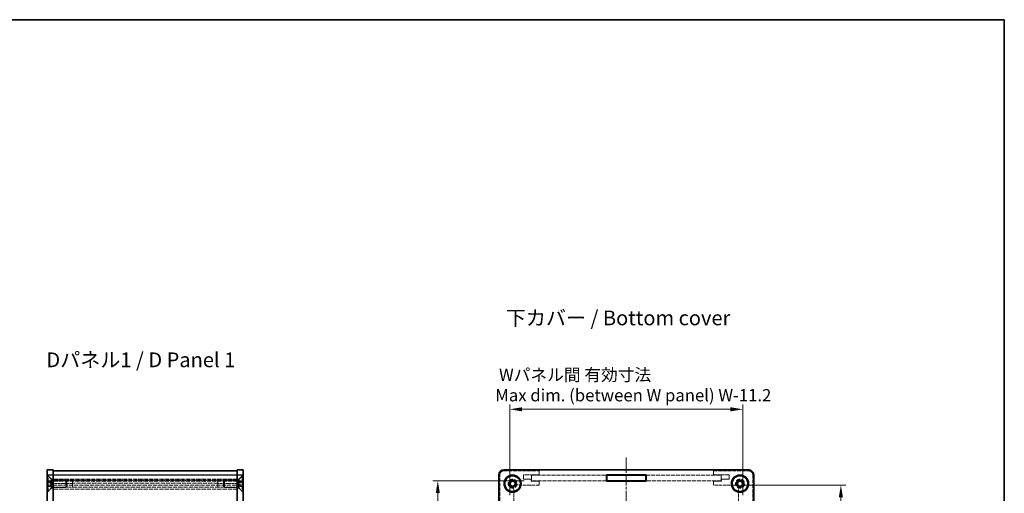
# Model space of a CAD drawing. Units: millimetres. Extents: x 14 to 3964, y 8 to 852.
# Drawn here: x 891 to 1393, y 469 to 710 of the extents above; entities that cross this region are included whole.
import ezdxf

# ---------------------------------------------------------------- set-up
doc = ezdxf.new("R2010")
doc.units = ezdxf.units.MM
doc.linetypes.add('CHAIN', pattern=[0.3543, 0.2362, -0.0295, 0.0591, -0.0295])
doc.linetypes.add('DASHED', pattern=[0.2067, 0.1654, -0.0413])
doc.layers.get('Defpoints').update_dxf_attribs({"lineweight": 25})
for name, color, linetype, lineweight in [('Border (ISO)', 7, 'Continuous', 35), ('Centerline (ISO)', 131, 'Continuous', 18), ('Dimension (ISO)', 7, 'Continuous', 18), ('Dimension (ISO) @ 1', 7, 'Continuous', 18), ('Hidden (ISO)', 7, 'DASHED', 18), ('Hidden Narrow (ISO)', 7, 'DASHED', 18), ('Symbol (ISO)', 7, 'Continuous', 18), ('Visible (ISO)', 7, 'Continuous', 35), ('Visible Narrow (ISO)', 7, 'Continuous', 25)]:
    doc.layers.add(name, color=color, linetype=linetype, lineweight=lineweight)
doc.styles.add('Note Text (TK)', font='txt')
doc.dimstyles.new('Default - Method 1b (TK)', dxfattribs={"dimtxt": 2.5, "dimasz": 2.5, "dimexe": 1, "dimexo": 1.5, "dimgap": 1, "dimtad": 1, "dimtoh": 1, "dimrnd": 1e-08, "dimdsep": 46, "dimtxsty": 'Note Text (TK)', "dimcen": 0.09, "dimdle": 5, "dimclrd": 100, "dimclre": 100, "dimclrt": 7, "dimadec": 1, "dimazin": 1, "dimtfac": 1, "dimtmove": 0, "dimatfit": 3, "dimfxl": 1, "dimtolj": 1, "dimlwd": -1, "dimlwe": -1, "dimarcsym": 0})

# ---------------------------------------------------------------- blocks, each defined once
blk = doc.blocks.new('図面枠 tk図枠')
at = {"layer": 'Border (ISO)'}
for p, q in [((14.5, 289), (405.5, 289)), ((405.5, 289), (405.5, 8))]:
    blk.add_line(p, q, dxfattribs=at)
blk = doc.blocks.new('*D72')
at = {"layer": 'Defpoints', "color": 0}
for p in [(1259.59, 511.83), (1140.79, 464.33), (1259.59, 464.33)]:
    blk.add_point(p, dxfattribs=at)
at = {"layer": 'Dimension (ISO)', "color": 100}
for p, q in [((1140.79, 468.08), (1140.79, 514.33)), ((1259.59, 468.08), (1259.59, 514.33)), ((1147.04, 511.83), (1253.34, 511.83))]:
    blk.add_line(p, q, dxfattribs=at)
for points in [[(1147.04, 512.87), (1147.04, 510.78), (1140.79, 511.83)], [(1253.34, 512.87), (1253.34, 510.78), (1259.59, 511.83)]]:
    blk.add_solid(points, dxfattribs=at)
at = {"layer": 'Dimension (ISO)', "color": 7, "insert": (1133.36, 524.22), "char_height": 6.25, "attachment_point": 4, "style": 'Note Text (TK)'}
blk.add_mtext('\\A1; Wパネル間 有効寸法\\PMax dim. (between W panel) W-11.2', dxfattribs=at)
blk = doc.blocks.new('*D73')
at = {"layer": 'Defpoints', "color": 0}
for p in [(1151.79, 475.33), (1104.05, 206.53), (1151.79, 206.53)]:
    blk.add_point(p, dxfattribs=at)
at = {"layer": 'Dimension (ISO)', "color": 100}
for p, q in [((1148.04, 475.33), (1101.55, 475.33)), ((1104.05, 469.08), (1104.05, 212.78)), ((1148.04, 206.53), (1101.55, 206.53))]:
    blk.add_line(p, q, dxfattribs=at)
for points in [[(1103.01, 469.08), (1105.09, 469.08), (1104.05, 475.33)], [(1103.01, 212.78), (1105.09, 212.78), (1104.05, 206.53)]]:
    blk.add_solid(points, dxfattribs=at)
at = {"layer": 'Dimension (ISO)', "color": 7, "insert": (1091.65, 274.95), "char_height": 6.25, "attachment_point": 4, "rotation": 90, "style": 'Note Text (TK)'}
blk.add_mtext('\\A1; Dパネル間 有効寸法\\PMax dim. (between D panel) D-11.2', dxfattribs=at)
blk = doc.blocks.new('*D75')
at = {"layer": 'Defpoints', "color": 0}
for p in [(1255.38, 473.23), (1255.38, 208.63), (1309.64, 208.63)]:
    blk.add_point(p, dxfattribs=at)
at = {"layer": 'Dimension (ISO)', "color": 100}
for p, q in [((1259.13, 473.23), (1312.14, 473.23)), ((1309.64, 466.98), (1309.64, 214.88)), ((1259.13, 208.63), (1312.14, 208.63))]:
    blk.add_line(p, q, dxfattribs=at)
for points in [[(1308.6, 466.98), (1310.68, 466.98), (1309.64, 473.23)], [(1308.6, 214.88), (1310.68, 214.88), (1309.64, 208.63)]]:
    blk.add_solid(points, dxfattribs=at)
at = {"layer": 'Dimension (ISO)', "color": 7, "insert": (1297.49, 278.99), "char_height": 6.25, "attachment_point": 4, "rotation": 90, "style": 'Note Text (TK)'}
blk.add_mtext('\\A1; フレーム間 有効寸法\\PMax dim. (between flame) D-15.4', dxfattribs=at)

msp = doc.modelspace()

# ---------------------------------------------------------------- linework, layer by layer
at = {"layer": 'Centerline (ISO)', "linetype": 'CHAIN', "ltscale": 23.990969}
msp.add_line((1200.1911, 487.1759), (1200.1911, 194.6759), dxfattribs=at)
at = {"layer": 'Hidden (ISO)', "ltscale": 2.262564}
for p, q in [((906.8786, 476.1759), (904.7786, 478.2759)), ((1002.6786, 476.1759), (1004.7786, 478.2759)), ((906.8786, 471.6759), (904.7786, 469.5759)), ((1002.6786, 471.6759), (1004.7786, 469.5759))]:
    msp.add_line(p, q, dxfattribs=at)
at = {"layer": 'Hidden (ISO)', "ltscale": 0.365602}
for p, q in [((905.2586, 477.9259), (904.7786, 477.9259)), ((1004.2986, 477.9259), (1004.7786, 477.9259)), ((905.2586, 469.9259), (904.7786, 469.9259)), ((1004.2986, 469.9259), (1004.7786, 469.9259))]:
    msp.add_line(p, q, dxfattribs=at)
at = {"layer": 'Hidden (ISO)', "ltscale": 2.285536}
for p, q in [((907.8286, 478.3259), (904.8286, 478.3259)), ((904.8286, 478.3259), (904.8286, 475.3259)), ((907.8286, 475.3259), (907.8286, 478.3259)), ((1001.7286, 475.3259), (1001.7286, 478.3259)), ((1001.7286, 478.3259), (1004.7286, 478.3259)), ((1004.7286, 478.3259), (1004.7286, 475.3259)), ((1151.7911, 475.3259), (1151.7911, 478.3259)), ((1248.5911, 475.3259), (1248.5911, 478.3259)), ((904.7786, 475.2259), (907.7786, 475.2259)), ((907.8286, 475.3259), (904.8286, 475.3259)), ((1001.7286, 475.3259), (1004.7286, 475.3259)), ((1004.7786, 475.2259), (1001.7786, 475.2259))]:
    msp.add_line(p, q, dxfattribs=at)
at = {"layer": 'Hidden (ISO)', "ltscale": 12.159042}
for p, q in [((905.2586, 469.9259), (905.2586, 477.9259)), ((1004.2986, 477.9259), (1004.2986, 469.9259))]:
    msp.add_line(p, q, dxfattribs=at)
at = {"layer": 'Hidden (ISO)', "ltscale": 2.154818}
for p, q in [((907.2586, 475.9259), (905.2586, 477.9259)), ((1002.2986, 475.9259), (1004.2986, 477.9259)), ((907.2586, 471.9259), (905.2586, 469.9259)), ((1002.2986, 471.9259), (1004.2986, 469.9259))]:
    msp.add_line(p, q, dxfattribs=at)
at = {"layer": 'Hidden (ISO)', "ltscale": 12.979473}
for p, q in [((907.8286, 478.3259), (1001.7286, 478.3259)), ((1001.7286, 475.3259), (907.8286, 475.3259))]:
    msp.add_line(p, q, dxfattribs=at)
at = {"layer": 'Hidden (ISO)', "ltscale": 11.611031}
for p, q in [((1135.6911, 460.4259), (1135.6911, 478.4259)), ((1137.6911, 480.4259), (1155.6911, 480.4259)), ((1244.6911, 480.4259), (1262.6911, 480.4259)), ((1264.6911, 478.4259), (1264.6911, 460.4259))]:
    msp.add_line(p, q, dxfattribs=at)
at = {"layer": 'Hidden (ISO)', "ltscale": 1.676033}
for p, q in [((1147.6911, 478.4259), (1147.6911, 476.2259)), ((1252.6911, 476.2259), (1252.6911, 478.4259))]:
    msp.add_line(p, q, dxfattribs=at)
at = {"layer": 'Hidden (ISO)', "ltscale": 6.094929}
for p, q in [((1155.6911, 478.4259), (1147.6911, 478.4259)), ((1252.6911, 478.4259), (1244.6911, 478.4259))]:
    msp.add_line(p, q, dxfattribs=at)
at = {"layer": 'Hidden (ISO)', "ltscale": 12.352846}
for p, q in [((1151.7911, 478.3259), (1190.0911, 478.3259)), ((1210.2911, 478.3259), (1248.5911, 478.3259)), ((1190.0911, 475.3259), (1151.7911, 475.3259)), ((1248.5911, 475.3259), (1210.2911, 475.3259))]:
    msp.add_line(p, q, dxfattribs=at)
at = {"layer": 'Hidden (ISO)', "ltscale": 1.523657}
for p, q in [((1155.6911, 480.4259), (1155.6911, 478.4259)), ((1244.6911, 478.4259), (1244.6911, 480.4259)), ((1155.6911, 475.2259), (1155.6911, 473.2259)), ((1244.6911, 473.2259), (1244.6911, 475.2259))]:
    msp.add_line(p, q, dxfattribs=at)
at = {"layer": 'Hidden (ISO)', "ltscale": 1.142718}
for p, q in [((906.2786, 475.3693), (904.7786, 475.3693)), ((906.2786, 474.6476), (904.7786, 474.6476)), ((906.2786, 473.2042), (904.7786, 473.2042)), ((906.2786, 472.4826), (904.7786, 472.4826)), ((1003.2786, 475.3693), (1004.7786, 475.3693)), ((1003.2786, 474.6476), (1004.7786, 474.6476)), ((1003.2786, 473.2042), (1004.7786, 473.2042)), ((1003.2786, 472.4826), (1004.7786, 472.4826))]:
    msp.add_line(p, q, dxfattribs=at)
at = {"layer": 'Hidden (ISO)', "ltscale": 0.549739}
for p, q in [((906.2786, 475.3693), (906.2786, 475.0085)), ((906.2786, 475.0085), (906.2786, 474.6476)), ((906.2786, 474.6476), (906.2786, 473.9259)), ((906.2786, 473.9259), (906.2786, 473.2042)), ((906.2786, 473.2042), (906.2786, 472.8434)), ((906.2786, 472.8434), (906.2786, 472.4826)), ((1003.2786, 475.0085), (1003.2786, 475.3693)), ((1003.2786, 474.6476), (1003.2786, 475.0085)), ((1003.2786, 473.9259), (1003.2786, 474.6476)), ((1003.2786, 473.2042), (1003.2786, 473.9259)), ((1003.2786, 472.8434), (1003.2786, 473.2042)), ((1003.2786, 472.4826), (1003.2786, 472.8434))]:
    msp.add_line(p, q, dxfattribs=at)
at = {"layer": 'Hidden (ISO)', "ltscale": 1.099577}
for p, q in [((907.0002, 473.9259), (906.2786, 475.1759)), ((907.0002, 473.9259), (906.2786, 472.6759)), ((1002.5569, 473.9259), (1003.2786, 475.1759)), ((1002.5569, 473.9259), (1003.2786, 472.6759))]:
    msp.add_line(p, q, dxfattribs=at)
at = {"layer": 'Hidden (ISO)', "ltscale": 5.385303}
for p, q in [((906.8786, 476.1759), (906.8786, 471.6759)), ((1002.6786, 471.6759), (1002.6786, 476.1759))]:
    msp.add_line(p, q, dxfattribs=at)
at = {"layer": 'Hidden (ISO)', "ltscale": 0.685591}
for p, q in [((907.7786, 476.1759), (906.8786, 476.1759)), ((1001.7786, 476.1759), (1002.6786, 476.1759)), ((907.7786, 471.6759), (906.8786, 471.6759)), ((1001.7786, 471.6759), (1002.6786, 471.6759))]:
    msp.add_line(p, q, dxfattribs=at)
at = {"layer": 'Hidden (ISO)', "ltscale": 4.786925}
for p, q in [((907.2586, 471.9259), (907.2586, 475.9259)), ((914.3491, 471.9259), (914.3491, 475.9259)), ((995.2081, 475.9259), (995.2081, 471.9259)), ((1002.2986, 475.9259), (1002.2986, 471.9259))]:
    msp.add_line(p, q, dxfattribs=at)
at = {"layer": 'Hidden (ISO)', "ltscale": 5.402}
for p, q in [((914.3491, 475.9259), (907.2586, 475.9259)), ((995.2081, 475.9259), (1002.2986, 475.9259)), ((914.3491, 471.9259), (907.2586, 471.9259)), ((995.2081, 471.9259), (1002.2986, 471.9259))]:
    msp.add_line(p, q, dxfattribs=at)
at = {"layer": 'Hidden (ISO)', "ltscale": 12.993296}
for p, q in [((1001.7786, 476.2259), (907.7786, 476.2259)), ((1001.7786, 475.2259), (907.7786, 475.2259)), ((907.7786, 473.2259), (1001.7786, 473.2259))]:
    msp.add_line(p, q, dxfattribs=at)
at = {"layer": 'Hidden (ISO)', "ltscale": 7.618686}
for p, q in [((917.7786, 475.7699), (907.7786, 475.7699)), ((917.7786, 473.9653), (907.7786, 473.9653)), ((1001.7786, 475.7699), (991.7786, 475.7699)), ((1001.7786, 473.9653), (991.7786, 473.9653)), ((907.7786, 472.0824), (917.7786, 472.0824)), ((991.7786, 472.0824), (1001.7786, 472.0824))]:
    msp.add_line(p, q, dxfattribs=at)
at = {"layer": 'Hidden (ISO)', "ltscale": 0.462669}
for p, q in [((914.7786, 475.4964), (914.3491, 475.9259)), ((914.7786, 472.3554), (914.3491, 471.9259)), ((994.7786, 475.4964), (995.2081, 475.9259)), ((994.7786, 472.3554), (995.2081, 471.9259))]:
    msp.add_line(p, q, dxfattribs=at)
at = {"layer": 'Hidden (ISO)', "ltscale": 3.758911}
for p, q in [((914.7786, 472.3554), (914.7786, 475.4964)), ((994.7786, 475.4964), (994.7786, 472.3554))]:
    msp.add_line(p, q, dxfattribs=at)
at = {"layer": 'Hidden (ISO)', "ltscale": 4.383517}
for p, q in [((917.7786, 475.7699), (917.7786, 472.0824)), ((991.7786, 475.7699), (991.7786, 472.0824))]:
    msp.add_line(p, q, dxfattribs=at)
at = {"layer": 'Hidden (ISO)', "ltscale": 0.016788}
for p, q in [((917.79, 475.7509), (917.7786, 475.7699)), ((991.7671, 475.7509), (991.7786, 475.7699))]:
    msp.add_line(p, q, dxfattribs=at)
at = {"layer": 'Hidden (ISO)', "ltscale": 4.220125}
for p, q in [((917.79, 475.7509), (917.79, 472.1113)), ((991.7671, 472.1113), (991.7671, 475.7509))]:
    msp.add_line(p, q, dxfattribs=at)
at = {"layer": 'Hidden (ISO)', "ltscale": 13.014411}
msp.add_line((991.7671, 475.7509), (917.79, 475.7509), dxfattribs=at)
at = {"layer": 'Hidden (ISO)', "ltscale": 10.344436}
for p, q in [((1155.6911, 473.2259), (1145.0002, 473.2259)), ((1255.3821, 473.2259), (1244.6911, 473.2259)), ((1142.8911, 471.1169), (1142.8911, 460.4259)), ((1257.4911, 460.4259), (1257.4911, 471.1169))]:
    msp.add_line(p, q, dxfattribs=at)
at = {"layer": 'Hidden (ISO)', "ltscale": 3.047415}
for p, q in [((1147.6911, 476.2259), (1151.6911, 476.2259)), ((1151.6911, 475.2259), (1155.6911, 475.2259)), ((1244.6911, 475.2259), (1248.6911, 475.2259)), ((1248.6911, 476.2259), (1252.6911, 476.2259))]:
    msp.add_line(p, q, dxfattribs=at)
at = {"layer": 'Hidden (ISO)', "ltscale": 0.761779}
for p, q in [((1151.6911, 476.2259), (1151.6911, 475.2259)), ((1248.6911, 475.2259), (1248.6911, 476.2259))]:
    msp.add_line(p, q, dxfattribs=at)
at = {"layer": 'Hidden (ISO)', "ltscale": 13.678923}
for centre in [(1142.1911, 473.9259), (1258.1911, 473.9259)]:
    msp.add_circle(centre, 2.25, dxfattribs=at)
at = {"layer": 'Hidden (ISO)', "ltscale": 12.159042}
for centre in [(1142.1911, 473.9259), (1258.1911, 473.9259)]:
    msp.add_circle(centre, 2, dxfattribs=at)
at = {"layer": 'Hidden (ISO)', "ltscale": 7.517922}
for centre in [(1142.1911, 473.9259), (1258.1911, 473.9259)]:
    msp.add_circle(centre, 1.5705, dxfattribs=at)
at = {"layer": 'Hidden (ISO)', "ltscale": 2.393412}
for centre, start, end in [((1137.6911, 478.4259), 90, 180), ((1262.6911, 478.4259), 0, 90)]:
    msp.add_arc(centre, 2, start, end, dxfattribs=at)
at = {"layer": 'Hidden (ISO)', "ltscale": 6.560316}
for centre, start, end in [((1142.1911, 473.9259), 1.224277, 268.775723), ((1258.1911, 473.9259), 271.224277, 178.775723)]:
    msp.add_arc(centre, 1.844, start, end, dxfattribs=at)
at = {"layer": 'Hidden (ISO)', "ltscale": 6.25627}
for centre, start, end in [((1142.1911, 473.9259), 6.096002, 263.903998), ((1258.1911, 473.9259), 276.096002, 173.903998)]:
    msp.add_arc(centre, 1.825, start, end, dxfattribs=at)
at = {"layer": 'Hidden (ISO)', "ltscale": 0.995791}
for centre, start, end in [((1145.0002, 474.2259), 195.105729, 270), ((1255.3821, 474.2259), 270, 344.894271), ((1141.8911, 471.1169), 0, 74.894271), ((1258.4911, 471.1169), 105.105729, 180)]:
    msp.add_arc(centre, 1, start, end, dxfattribs=at)
at = {"layer": 'Hidden (ISO)', "ltscale": 0.120121}
for points in [[(917.7786, 473.9653), (917.7862, 474.0167), (917.79, 474.0689), (917.79, 474.1197)], [(917.79, 472.1113), (917.79, 472.1058), (917.7862, 472.0962), (917.7786, 472.0824)], [(991.7671, 474.1197), (991.7671, 474.0689), (991.7709, 474.0167), (991.7786, 473.9653)], [(991.7786, 472.0824), (991.7709, 472.0962), (991.7671, 472.1058), (991.7671, 472.1113)], [(1142.1517, 472.0824), (1142.1004, 472.0962), (1142.0482, 472.1058), (1141.9973, 472.1113)], [(1144.0058, 474.1197), (1144.0113, 474.0689), (1144.0208, 474.0167), (1144.0347, 473.9653)], [(1256.3476, 473.9653), (1256.3614, 474.0167), (1256.371, 474.0689), (1256.3765, 474.1197)], [(1258.3849, 472.1113), (1258.3341, 472.1058), (1258.2819, 472.0962), (1258.2305, 472.0824)]]:
    msp.add_open_spline(points, degree=3, dxfattribs=at)
at = {"layer": 'Hidden Narrow (ISO)', "ltscale": 13.014411}
for p, q in [((991.7671, 474.1197), (917.79, 474.1197)), ((917.79, 472.1113), (991.7671, 472.1113))]:
    msp.add_line(p, q, dxfattribs=at)
at = {"layer": 'Hidden Narrow (ISO)', "ltscale": 12.993296}
msp.add_line((1001.7786, 471.1169), (907.7786, 471.1169), dxfattribs=at)
at = {"layer": 'Visible (ISO)'}
for p, q in [((904.7786, 478.4259), (904.7786, 480.9259)), ((907.7786, 480.9259), (904.7786, 480.9259)), ((904.7786, 203.4259), (904.7786, 478.4259)), ((907.7786, 480.9259), (907.7786, 478.4259)), ((1001.7786, 480.4259), (907.7786, 480.4259)), ((907.7786, 478.4259), (907.7786, 203.4259)), ((1001.7786, 478.4259), (1001.7786, 480.9259)), ((1004.7786, 480.9259), (1001.7786, 480.9259)), ((1001.7786, 203.4259), (1001.7786, 478.4259)), ((1004.7786, 480.9259), (1004.7786, 478.4259)), ((1004.7786, 478.4259), (1004.7786, 203.4259)), ((1135.1911, 478.4259), (1135.1911, 203.4259)), ((1262.6911, 480.9259), (1137.6911, 480.9259)), ((1190.0911, 475.2259), (1190.0911, 478.4259)), ((1190.0911, 478.4259), (1210.2911, 478.4259)), ((1190.0911, 478.3259), (1190.1911, 478.3259)), ((1190.1911, 478.3259), (1190.1911, 475.3259)), ((1210.1911, 478.3259), (1190.1911, 478.3259)), ((1210.1911, 475.3259), (1210.1911, 478.3259)), ((1210.1911, 478.3259), (1210.2911, 478.3259)), ((1210.2911, 478.4259), (1210.2911, 475.2259)), ((1265.1911, 203.4259), (1265.1911, 478.4259)), ((1140.9411, 474.6476), (1142.1911, 475.3693)), ((1140.9411, 473.2042), (1140.9411, 474.6476)), ((1142.1911, 472.4826), (1140.9411, 473.2042)), ((1142.1911, 475.3693), (1143.4411, 474.6476)), ((1143.4411, 473.2042), (1142.1911, 472.4826)), ((1143.4411, 474.6476), (1143.4411, 473.2042)), ((1190.1911, 475.3259), (1190.0911, 475.3259)), ((1210.2911, 475.2259), (1190.0911, 475.2259)), ((1190.1911, 475.3259), (1210.1911, 475.3259)), ((1210.2911, 475.3259), (1210.1911, 475.3259)), ((1256.9411, 474.6476), (1258.1911, 475.3693)), ((1256.9411, 473.2042), (1256.9411, 474.6476)), ((1258.1911, 472.4826), (1256.9411, 473.2042)), ((1258.1911, 475.3693), (1259.4411, 474.6476)), ((1259.4411, 473.2042), (1258.1911, 472.4826)), ((1259.4411, 474.6476), (1259.4411, 473.2042))]:
    msp.add_line(p, q, dxfattribs=at)
for centre, radius in [((1142.1911, 473.9259), 4.35), ((1142.1911, 473.9259), 4), ((1258.1911, 473.9259), 4.35), ((1258.1911, 473.9259), 4)]:
    msp.add_circle(centre, radius, dxfattribs=at)
for centre, radius, start, end in [((1137.6911, 478.4259), 2.5, 90, 180), ((1262.6911, 478.4259), 2.5, 0, 90), ((1142.1911, 473.9259), 1.25, 120, 180), ((1142.1911, 473.9259), 1.25, 180, 240), ((1142.1911, 473.9259), 1.25, 60, 120), ((1142.1911, 473.9259), 1.25, 240, 300), ((1142.1911, 473.9259), 1.25, 0, 60), ((1142.1911, 473.9259), 1.25, 300, 0), ((1258.1911, 473.9259), 1.25, 120, 180), ((1258.1911, 473.9259), 1.25, 180, 240), ((1258.1911, 473.9259), 1.25, 60, 120), ((1258.1911, 473.9259), 1.25, 240, 300), ((1258.1911, 473.9259), 1.25, 0, 60), ((1258.1911, 473.9259), 1.25, 300, 0)]:
    msp.add_arc(centre, radius, start, end, dxfattribs=at)
at = {"layer": 'Visible Narrow (ISO)'}
for p, q in [((904.7786, 478.4259), (907.7786, 478.4259)), ((907.7786, 478.4259), (1001.7786, 478.4259)), ((1001.7786, 478.4259), (1004.7786, 478.4259))]:
    msp.add_line(p, q, dxfattribs=at)

# ---------------------------------------------------------------- block references
at = {"xscale": 2.5, "yscale": 2.5, "zscale": 2.5}
msp.add_blockref('図面枠 tk図枠', (379.25, -12), dxfattribs=at)

# ---------------------------------------------------------------- texts
at = {"layer": 'Symbol (ISO)', "color": 7, "char_height": 7.5, "attachment_point": 4, "line_spacing_factor": 1.5, "style": 'Note Text (TK)'}
for s, insert, width in [('\\fＭＳ Ｐゴシック|b0|i0;\\H7.5000;下カバー / Bottom cover', (1138.7399, 558.4406), 119.254386), ('\\fＭＳ Ｐゴシック|b0|i0;\\H7.5000;Dパネル1 / D Panel 1', (904.391, 537.065), 103.859651)]:
    msp.add_mtext(s, dxfattribs=dict(at, insert=insert, width=width))

# ---------------------------------------------------------------- dimensions: what is measured, and where the dimension line sits
at = {"layer": 'Dimension (ISO) @ 1', "color": 100}
for base, p1, p2, angle, text, picture, middle in [((1259.5911, 511.8259), (1140.7911, 464.3259), (1259.5911, 464.3259), 180, ' Wパネル間 有効寸法\\PMax dim. (between W panel) W-11.2', '*D72', (1200.1911, 511.8259)), ((1104.0485, 206.5259), (1151.7911, 475.3259), (1151.7911, 206.5259), 90, ' Dパネル間 有効寸法\\PMax dim. (between D panel) D-11.2', '*D73', (1104.0485, 340.9259)), ((1309.6368, 208.6259), (1255.3821, 473.2259), (1255.3821, 208.6259), 90, ' フレーム間 有効寸法\\PMax dim. (between flame) D-15.4', '*D75', (1309.6368, 340.9259))]:
    dim = msp.add_linear_dim(base=base, p1=p1, p2=p2, angle=angle, text=text, dimstyle='Default - Method 1b (TK)', override={"dimscale": 1, "dimtxt": 6.25, "dimasz": 6.25, "dimexe": 2.5, "dimexo": 3.75, "dimgap": 2.5, "dimtoh": 0, "dimdec": 2, "dimcen": 0.225, "dimtol": 0, "dimlim": 0, "dimtp": 0, "dimtm": 0, "dimtdec": 2, "dimtix": 0, "dimtofl": 0, "dimtmove": 0, "dimatfit": 1}, dxfattribs=at)
    dim.commit()
    dim.dimension.update_dxf_attribs({"geometry": picture, "text_midpoint": middle, "dimtype": 128})

doc.saveas('drawing.dxf')
